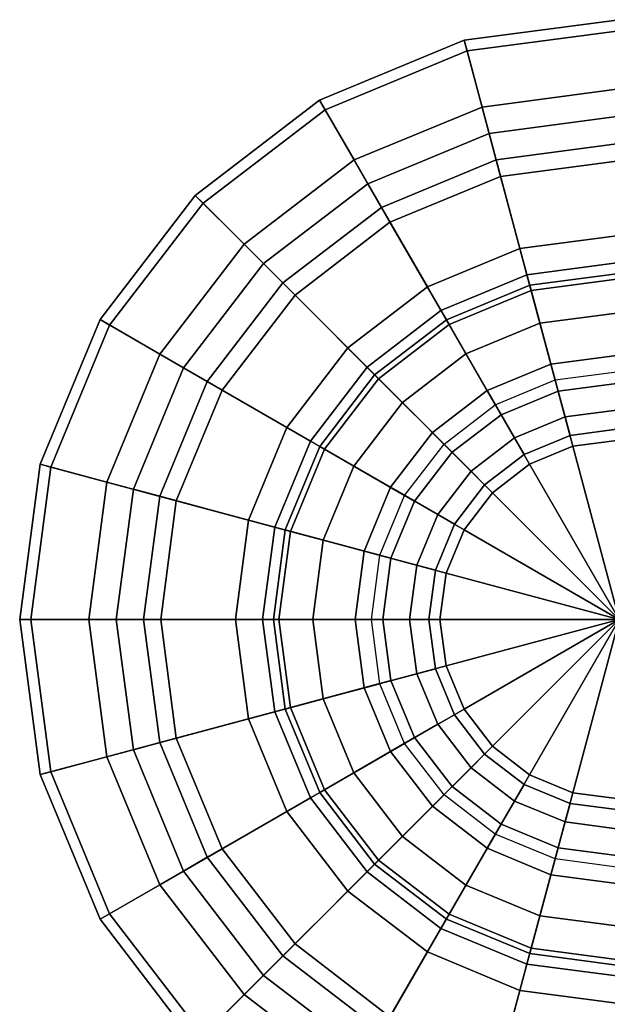
# Model space of a CAD drawing. Units: inches. Extents: x -2 to 172, y -6 to 107.
# Drawn here: x 140 to 147, y 55 to 66 of the extents above; entities that cross this region are included whole.
import ezdxf

# ---------------------------------------------------------------- set-up
doc = ezdxf.new("R2010")
doc.units = ezdxf.units.IN
doc.header["$MEASUREMENT"] = 0
doc.layers.add('TABLE', color=6, linetype='Continuous')

# ---------------------------------------------------------------- blocks, each defined once
blk = doc.blocks.new('L411_0T')
at = {"layer": 'TABLE'}
for points in [[(-1.651, 6.163, 14.13), (-1.682, 6.279, 15), (0, 6.5, 15), (0, 6.38, 14.13)], [(-1.682, 6.279, 15), (-1.488, 5.554, 15), (0, 5.75, 15), (0, 6.5, 15)], [(-1.287, 4.802, 13.36), (-1.651, 6.163, 14.13), (0, 6.38, 14.13), (0, 4.971, 13.36)], [(-3.19, 5.525, 14.13), (-3.25, 5.629, 15), (-1.682, 6.279, 15), (-1.651, 6.163, 14.13)], [(-3.25, 5.629, 15), (-2.875, 4.98, 15), (-1.488, 5.554, 15), (-1.682, 6.279, 15)], [(-2.486, 4.305, 13.36), (-3.19, 5.525, 14.13), (-1.651, 6.163, 14.13), (-1.287, 4.802, 13.36)], [(-1.488, 5.554, 15), (-1.001, 3.735, 14.507), (0, 3.867, 14.507), (0, 5.75, 15)], [(-4.511, 4.511, 14.13), (-4.596, 4.596, 15), (-3.25, 5.629, 15), (-3.19, 5.525, 14.13)], [(-4.596, 4.596, 15), (-4.066, 4.066, 15), (-2.875, 4.98, 15), (-3.25, 5.629, 15)], [(-2.875, 4.98, 15), (-1.934, 3.349, 14.507), (-1.001, 3.735, 14.507), (-1.488, 5.554, 15)], [(-3.515, 3.515, 13.36), (-4.511, 4.511, 14.13), (-3.19, 5.525, 14.13), (-2.486, 4.305, 13.36)], [(-1.412, 5.268, 0.171), (-1.412, 5.268, 0.514), (0, 5.454, 0.514), (0, 5.454, 0.171)], [(-1.335, 4.981), (-1.412, 5.268, 0.171), (0, 5.454, 0.171), (0, 5.157)], [(-1.412, 5.268, 0.514), (-1.335, 4.981, 0.686), (0, 5.157, 0.686), (0, 5.454, 0.514)], [(-2.727, 4.723, 0.171), (-2.727, 4.723, 0.514), (-1.412, 5.268, 0.514), (-1.412, 5.268, 0.171)], [(-2.578, 4.466), (-2.727, 4.723, 0.171), (-1.412, 5.268, 0.171), (-1.335, 4.981)], [(-2.727, 4.723, 0.514), (-2.578, 4.466, 0.686), (-1.335, 4.981, 0.686), (-1.412, 5.268, 0.514)], [(-1.335, 4.981, 0.686), (-1.077, 4.02, 1.259), (0, 4.162, 1.259), (0, 5.157, 0.686)], [(-4.066, 4.066, 15), (-2.735, 2.735, 14.507), (-1.934, 3.349, 14.507), (-2.875, 4.98, 15)], [(-2.578, 4.466, 0.686), (-2.081, 3.604, 1.259), (-1.077, 4.02, 1.259), (-1.335, 4.981, 0.686)], [(-0.955, 3.564, 12.393), (-1.287, 4.802, 13.36), (0, 4.971, 13.36), (0, 3.69, 12.393)], [(-3.857, 3.857, 0.171), (-3.857, 3.857, 0.514), (-2.727, 4.723, 0.514), (-2.727, 4.723, 0.171)], [(-3.647, 3.647), (-3.857, 3.857, 0.171), (-2.727, 4.723, 0.171), (-2.578, 4.466)], [(-3.857, 3.857, 0.514), (-3.647, 3.647, 0.686), (-2.578, 4.466, 0.686), (-2.727, 4.723, 0.514)], [(-1.845, 3.195, 12.393), (-2.486, 4.305, 13.36), (-1.287, 4.802, 13.36), (-0.955, 3.564, 12.393)], [(-5.525, 3.19, 14.13), (-5.629, 3.25, 15), (-4.596, 4.596, 15), (-4.511, 4.511, 14.13)], [(-5.629, 3.25, 15), (-4.98, 2.875, 15), (-4.066, 4.066, 15), (-4.596, 4.596, 15)], [(-4.305, 2.486, 13.36), (-5.525, 3.19, 14.13), (-4.511, 4.511, 14.13), (-3.515, 3.515, 13.36)], [(-3.647, 3.647, 0.686), (-2.943, 2.943, 1.259), (-2.081, 3.604, 1.259), (-2.578, 4.466, 0.686)], [(-2.609, 2.609, 12.393), (-3.515, 3.515, 13.36), (-2.486, 4.305, 13.36), (-1.845, 3.195, 12.393)], [(-1.077, 4.02, 1.259), (-0.86, 3.211, 2.044), (0, 3.324, 2.044), (0, 4.162, 1.259)], [(-4.98, 2.875, 15), (-3.349, 1.934, 14.507), (-2.735, 2.735, 14.507), (-4.066, 4.066, 15)], [(-2.081, 3.604, 1.259), (-1.662, 2.879, 2.044), (-0.86, 3.211, 2.044), (-1.077, 4.02, 1.259)], [(-4.723, 2.727, 0.171), (-4.723, 2.727, 0.514), (-3.857, 3.857, 0.514), (-3.857, 3.857, 0.171)], [(-4.466, 2.579), (-4.723, 2.727, 0.171), (-3.857, 3.857, 0.171), (-3.647, 3.647)], [(-4.723, 2.727, 0.514), (-4.466, 2.579, 0.686), (-3.647, 3.647, 0.686), (-3.857, 3.857, 0.514)], [(-1.001, 3.735, 14.507), (-0.503, 1.878, 14.209), (0, 1.944, 14.209), (0, 3.867, 14.507)], [(-1.934, 3.349, 14.507), (-0.972, 1.683, 14.209), (-0.503, 1.878, 14.209), (-1.001, 3.735, 14.507)], [(0, 3.75, 4.5), (0, 2.562, 3), (-0.663, 2.475, 3), (-0.971, 3.622, 4.5)], [(0, 2.864, 5.095), (0, 3.75, 4.5), (-0.971, 3.622, 4.5), (-0.741, 2.767, 5.095)], [(0, 2.562, 11.25), (0, 3.75, 9.56), (-0.971, 3.622, 9.56), (-0.663, 2.475, 11.25)], [(0, 3.75, 9.56), (0, 2.864, 8.965), (-0.741, 2.767, 8.965), (-0.971, 3.622, 9.56)], [(-4.466, 2.579, 0.686), (-3.604, 2.081, 1.259), (-2.943, 2.943, 1.259), (-3.647, 3.647, 0.686)], [(-0.663, 2.475, 11.25), (-0.955, 3.564, 12.393), (0, 3.69, 12.393), (0, 2.562, 11.25)], [(-2.943, 2.943, 1.259), (-2.351, 2.351, 2.044), (-1.662, 2.879, 2.044), (-2.081, 3.604, 1.259)], [(-0.971, 3.622, 4.5), (-0.663, 2.475, 3), (-1.281, 2.219, 3), (-1.875, 3.248, 4.5)], [(-0.741, 2.767, 5.095), (-0.971, 3.622, 4.5), (-1.875, 3.248, 4.5), (-1.432, 2.48, 5.095)], [(-0.663, 2.475, 11.25), (-0.971, 3.622, 9.56), (-1.875, 3.248, 9.56), (-1.281, 2.219, 11.25)], [(-0.971, 3.622, 9.56), (-0.741, 2.767, 8.965), (-1.432, 2.48, 8.965), (-1.875, 3.248, 9.56)], [(-1.281, 2.219, 11.25), (-1.845, 3.195, 12.393), (-0.955, 3.564, 12.393), (-0.663, 2.475, 11.25)], [(-3.195, 1.845, 12.393), (-4.305, 2.486, 13.36), (-3.515, 3.515, 13.36), (-2.609, 2.609, 12.393)], [(-2.735, 2.735, 14.507), (-1.374, 1.374, 14.209), (-0.972, 1.683, 14.209), (-1.934, 3.349, 14.507)], [(-0.86, 3.211, 2.044), (-0.696, 2.596, 3), (0, 2.688, 3), (0, 3.324, 2.044)], [(-6.163, 1.651, 14.13), (-6.279, 1.682, 15), (-5.629, 3.25, 15), (-5.525, 3.19, 14.13)], [(-6.279, 1.682, 15), (-5.554, 1.488, 15), (-4.98, 2.875, 15), (-5.629, 3.25, 15)], [(-1.875, 3.248, 4.5), (-1.281, 2.219, 3), (-1.812, 1.812, 3), (-2.652, 2.652, 4.5)], [(-1.432, 2.48, 5.095), (-1.875, 3.248, 4.5), (-2.652, 2.652, 4.5), (-2.025, 2.025, 5.095)], [(-1.875, 3.248, 9.56), (-1.432, 2.48, 8.965), (-2.025, 2.025, 8.965), (-2.652, 2.652, 9.56)], [(-1.281, 2.219, 11.25), (-1.875, 3.248, 9.56), (-2.652, 2.652, 9.56), (-1.812, 1.812, 11.25)], [(-1.662, 2.879, 2.044), (-1.344, 2.327, 3), (-0.696, 2.596, 3), (-0.86, 3.211, 2.044)], [(-4.802, 1.287, 13.36), (-6.163, 1.651, 14.13), (-5.525, 3.19, 14.13), (-4.305, 2.486, 13.36)], [(-1.812, 1.812, 11.25), (-2.609, 2.609, 12.393), (-1.845, 3.195, 12.393), (-1.281, 2.219, 11.25)], [(-3.604, 2.081, 1.259), (-2.879, 1.662, 2.044), (-2.351, 2.351, 2.044), (-2.943, 2.943, 1.259)], [(-5.554, 1.488, 15), (-3.735, 1.001, 14.507), (-3.349, 1.934, 14.507), (-4.98, 2.875, 15)], [(-2.351, 2.351, 2.044), (-1.9, 1.9, 3), (-1.344, 2.327, 3), (-1.662, 2.879, 2.044)], [(0, 2.273, 5.983), (0, 2.864, 5.095), (-0.741, 2.767, 5.095), (-0.588, 2.195, 5.983)], [(0, 2.864, 8.965), (0, 2.273, 8.077), (-0.588, 2.195, 8.077), (-0.741, 2.767, 8.965)], [(-5.268, 1.412, 0.171), (-5.268, 1.412, 0.514), (-4.723, 2.727, 0.514), (-4.723, 2.727, 0.171)], [(-4.981, 1.335), (-5.268, 1.412, 0.171), (-4.723, 2.727, 0.171), (-4.466, 2.579)], [(-5.268, 1.412, 0.514), (-4.981, 1.335, 0.686), (-4.466, 2.579, 0.686), (-4.723, 2.727, 0.514)], [(-3.349, 1.934, 14.507), (-1.683, 0.972, 14.209), (-1.374, 1.374, 14.209), (-2.735, 2.735, 14.507)], [(-0.588, 2.195, 5.983), (-0.741, 2.767, 5.095), (-1.432, 2.48, 5.095), (-1.136, 1.968, 5.983)], [(-0.741, 2.767, 8.965), (-0.588, 2.195, 8.077), (-1.136, 1.968, 8.077), (-1.432, 2.48, 8.965)], [(-4.981, 1.335, 0.686), (-4.02, 1.077, 1.259), (-3.604, 2.081, 1.259), (-4.466, 2.579, 0.686)], [(-2.652, 2.652, 4.5), (-1.812, 1.812, 3), (-2.219, 1.281, 3), (-3.248, 1.875, 4.5)], [(-2.025, 2.025, 5.095), (-2.652, 2.652, 4.5), (-3.248, 1.875, 4.5), (-2.48, 1.432, 5.095)], [(-2.652, 2.652, 9.56), (-2.025, 2.025, 8.965), (-2.48, 1.432, 8.965), (-3.248, 1.875, 9.56)], [(-1.812, 1.812, 11.25), (-2.652, 2.652, 9.56), (-3.248, 1.875, 9.56), (-2.219, 1.281, 11.25)], [(-2.219, 1.281, 11.25), (-3.195, 1.845, 12.393), (-2.609, 2.609, 12.393), (-1.812, 1.812, 11.25)], [(-3.564, 0.955, 12.393), (-4.802, 1.287, 13.36), (-4.305, 2.486, 13.36), (-3.195, 1.845, 12.393)], [(-1.136, 1.968, 5.983), (-1.432, 2.48, 5.095), (-2.025, 2.025, 5.095), (-1.607, 1.607, 5.983)], [(-1.432, 2.48, 8.965), (-1.136, 1.968, 8.077), (-1.607, 1.607, 8.077), (-2.025, 2.025, 8.965)], [(-2.879, 1.662, 2.044), (-2.327, 1.344, 3), (-1.9, 1.9, 3), (-2.351, 2.351, 2.044)], [(0, 2.065, 7.03), (0, 2.273, 5.983), (-0.588, 2.195, 5.983), (-0.534, 1.994, 7.03)], [(0, 2.273, 8.077), (0, 2.065, 7.03), (-0.534, 1.994, 7.03), (-0.588, 2.195, 8.077)], [(-0.534, 1.994, 7.03), (-0.588, 2.195, 5.983), (-1.136, 1.968, 5.983), (-1.032, 1.788, 7.03)], [(-0.588, 2.195, 8.077), (-0.534, 1.994, 7.03), (-1.032, 1.788, 7.03), (-1.136, 1.968, 8.077)], [(-4.02, 1.077, 1.259), (-3.211, 0.86, 2.044), (-2.879, 1.662, 2.044), (-3.604, 2.081, 1.259)], [(-3.735, 1.001, 14.507), (-1.878, 0.503, 14.209), (-1.683, 0.972, 14.209), (-3.349, 1.934, 14.507)], [(-1.607, 1.607, 5.983), (-2.025, 2.025, 5.095), (-2.48, 1.432, 5.095), (-1.968, 1.136, 5.983)], [(-2.025, 2.025, 8.965), (-1.607, 1.607, 8.077), (-1.968, 1.136, 8.077), (-2.48, 1.432, 8.965)], [(-1.032, 1.788, 7.03), (-1.136, 1.968, 5.983), (-1.607, 1.607, 5.983), (-1.46, 1.46, 7.03)], [(-1.136, 1.968, 8.077), (-1.032, 1.788, 7.03), (-1.46, 1.46, 7.03), (-1.607, 1.607, 8.077)], [(-0.503, 1.878, 14.209), (0, 0, 14.109), (0, 0, 14.109), (0, 1.944, 14.209)], [(-3.248, 1.875, 4.5), (-2.219, 1.281, 3), (-2.475, 0.663, 3), (-3.622, 0.971, 4.5)], [(-2.48, 1.432, 5.095), (-3.248, 1.875, 4.5), (-3.622, 0.971, 4.5), (-2.767, 0.741, 5.095)], [(-2.219, 1.281, 11.25), (-3.248, 1.875, 9.56), (-3.622, 0.971, 9.56), (-2.475, 0.663, 11.25)], [(-3.248, 1.875, 9.56), (-2.48, 1.432, 8.965), (-2.767, 0.741, 8.965), (-3.622, 0.971, 9.56)], [(-2.475, 0.663, 11.25), (-3.564, 0.955, 12.393), (-3.195, 1.845, 12.393), (-2.219, 1.281, 11.25)], [(-0.972, 1.683, 14.209), (0, 0, 14.109), (0, 0, 14.109), (-0.503, 1.878, 14.209)], [(-6.38, 0, 14.13), (-6.5, 0, 15), (-6.279, 1.682, 15), (-6.163, 1.651, 14.13)], [(-6.5, 0, 15), (-5.75, 0, 15), (-5.554, 1.488, 15), (-6.279, 1.682, 15)], [(-4.971, 0, 13.36), (-6.38, 0, 14.13), (-6.163, 1.651, 14.13), (-4.802, 1.287, 13.36)], [(-3.211, 0.86, 2.044), (-2.596, 0.696, 3), (-2.327, 1.344, 3), (-2.879, 1.662, 2.044)], [(-1.46, 1.46, 7.03), (-1.607, 1.607, 5.983), (-1.968, 1.136, 5.983), (-1.788, 1.032, 7.03)], [(-1.607, 1.607, 8.077), (-1.46, 1.46, 7.03), (-1.788, 1.032, 7.03), (-1.968, 1.136, 8.077)], [(-1.374, 1.374, 14.209), (0, 0, 14.109), (0, 0, 14.109), (-0.972, 1.683, 14.209)], [(-5.75, 0, 15), (-3.867, 0, 14.507), (-3.735, 1.001, 14.507), (-5.554, 1.488, 15)], [(-5.454, 0, 0.171), (-5.454, 0, 0.514), (-5.268, 1.412, 0.514), (-5.268, 1.412, 0.171)], [(-5.157, 0), (-5.454, 0, 0.171), (-5.268, 1.412, 0.171), (-4.981, 1.335)], [(-5.454, 0, 0.514), (-5.157, 0, 0.686), (-4.981, 1.335, 0.686), (-5.268, 1.412, 0.514)], [(-1.968, 1.136, 5.983), (-2.48, 1.432, 5.095), (-2.767, 0.741, 5.095), (-2.195, 0.588, 5.983)], [(-2.48, 1.432, 8.965), (-1.968, 1.136, 8.077), (-2.195, 0.588, 8.077), (-2.767, 0.741, 8.965)], [(-5.157, 0, 0.686), (-4.162, 0, 1.259), (-4.02, 1.077, 1.259), (-4.981, 1.335, 0.686)], [(-3.69, 0, 12.393), (-4.971, 0, 13.36), (-4.802, 1.287, 13.36), (-3.564, 0.955, 12.393)], [(-1.683, 0.972, 14.209), (0, 0, 14.109), (0, 0, 14.109), (-1.374, 1.374, 14.209)], [(-4.162, 0, 1.259), (-3.324, 0, 2.044), (-3.211, 0.86, 2.044), (-4.02, 1.077, 1.259)], [(-1.788, 1.032, 7.03), (-1.968, 1.136, 5.983), (-2.195, 0.588, 5.983), (-1.994, 0.534, 7.03)], [(-1.968, 1.136, 8.077), (-1.788, 1.032, 7.03), (-1.994, 0.534, 7.03), (-2.195, 0.588, 8.077)], [(-3.867, 0, 14.507), (-1.944, 0, 14.209), (-1.878, 0.503, 14.209), (-3.735, 1.001, 14.507)], [(-3.622, 0.971, 4.5), (-2.475, 0.663, 3), (-2.562, 0, 3), (-3.75, 0, 4.5)], [(-2.767, 0.741, 5.095), (-3.622, 0.971, 4.5), (-3.75, 0, 4.5), (-2.864, 0, 5.095)], [(-2.475, 0.663, 11.25), (-3.622, 0.971, 9.56), (-3.75, 0, 9.56), (-2.562, 0, 11.25)], [(-3.622, 0.971, 9.56), (-2.767, 0.741, 8.965), (-2.864, 0, 8.965), (-3.75, 0, 9.56)], [(-1.878, 0.503, 14.209), (0, 0, 14.109), (0, 0, 14.109), (-1.683, 0.972, 14.209)], [(-2.562, 0, 11.25), (-3.69, 0, 12.393), (-3.564, 0.955, 12.393), (-2.475, 0.663, 11.25)], [(-3.324, 0, 2.044), (-2.688, 0, 3), (-2.596, 0.696, 3), (-3.211, 0.86, 2.044)], [(-2.195, 0.588, 5.983), (-2.767, 0.741, 5.095), (-2.864, 0, 5.095), (-2.273, 0, 5.983)], [(-2.767, 0.741, 8.965), (-2.195, 0.588, 8.077), (-2.273, 0, 8.077), (-2.864, 0, 8.965)], [(-1.994, 0.534, 7.03), (-2.195, 0.588, 5.983), (-2.273, 0, 5.983), (-2.065, 0, 7.03)], [(-2.195, 0.588, 8.077), (-1.994, 0.534, 7.03), (-2.065, 0, 7.03), (-2.273, 0, 8.077)], [(-1.944, 0, 14.209), (0, 0, 14.109), (0, 0, 14.109), (-1.878, 0.503, 14.209)], [(-6.163, -1.651, 14.13), (-6.279, -1.682, 15), (-6.5, 0, 15), (-6.38, 0, 14.13)], [(-6.279, -1.682, 15), (-5.554, -1.488, 15), (-5.75, 0, 15), (-6.5, 0, 15)], [(-4.802, -1.287, 13.36), (-6.163, -1.651, 14.13), (-6.38, 0, 14.13), (-4.971, 0, 13.36)], [(-5.554, -1.488, 15), (-3.735, -1.001, 14.507), (-3.867, 0, 14.507), (-5.75, 0, 15)], [(-5.268, -1.412, 0.171), (-5.268, -1.412, 0.514), (-5.454, 0, 0.514), (-5.454, 0, 0.171)], [(-4.981, -1.335), (-5.268, -1.412, 0.171), (-5.454, 0, 0.171), (-5.157, 0)], [(-5.268, -1.412, 0.514), (-4.981, -1.335, 0.686), (-5.157, 0, 0.686), (-5.454, 0, 0.514)], [(-4.981, -1.335, 0.686), (-4.02, -1.077, 1.259), (-4.162, 0, 1.259), (-5.157, 0, 0.686)], [(-3.564, -0.955, 12.393), (-4.802, -1.287, 13.36), (-4.971, 0, 13.36), (-3.69, 0, 12.393)], [(-4.02, -1.077, 1.259), (-3.211, -0.86, 2.044), (-3.324, 0, 2.044), (-4.162, 0, 1.259)], [(-3.735, -1.001, 14.507), (-1.878, -0.503, 14.209), (-1.944, 0, 14.209), (-3.867, 0, 14.507)], [(-3.75, 0, 4.5), (-2.562, 0, 3), (-2.475, -0.663, 3), (-3.622, -0.971, 4.5)], [(-2.864, 0, 5.095), (-3.75, 0, 4.5), (-3.622, -0.971, 4.5), (-2.767, -0.741, 5.095)], [(-2.562, 0, 11.25), (-3.75, 0, 9.56), (-3.622, -0.971, 9.56), (-2.475, -0.663, 11.25)], [(-3.75, 0, 9.56), (-2.864, 0, 8.965), (-2.767, -0.741, 8.965), (-3.622, -0.971, 9.56)], [(-2.475, -0.663, 11.25), (-3.564, -0.955, 12.393), (-3.69, 0, 12.393), (-2.562, 0, 11.25)], [(-3.211, -0.86, 2.044), (-2.596, -0.696, 3), (-2.688, 0, 3), (-3.324, 0, 2.044)], [(-2.273, 0, 5.983), (-2.864, 0, 5.095), (-2.767, -0.741, 5.095), (-2.195, -0.588, 5.983)], [(-2.864, 0, 8.965), (-2.273, 0, 8.077), (-2.195, -0.588, 8.077), (-2.767, -0.741, 8.965)], [(-2.065, 0, 7.03), (-2.273, 0, 5.983), (-2.195, -0.588, 5.983), (-1.994, -0.534, 7.03)], [(-2.273, 0, 8.077), (-2.065, 0, 7.03), (-1.994, -0.534, 7.03), (-2.195, -0.588, 8.077)], [(-1.878, -0.503, 14.209), (0, 0, 14.109), (0, 0, 14.109), (-1.944, 0, 14.209)], [(-1.683, -0.972, 14.209), (0, 0, 14.109), (0, 0, 14.109), (-1.878, -0.503, 14.209)], [(-1.374, -1.374, 14.209), (0, 0, 14.109), (0, 0, 14.109), (-1.683, -0.972, 14.209)], [(-0.972, -1.683, 14.209), (0, 0, 14.109), (0, 0, 14.109), (-1.374, -1.374, 14.209)], [(-0.503, -1.878, 14.209), (0, 0, 14.109), (0, 0, 14.109), (-0.972, -1.683, 14.209)], [(0, -1.944, 14.209), (0, 0, 14.109), (0, 0, 14.109), (-0.503, -1.878, 14.209)], [(-3.349, -1.934, 14.507), (-1.683, -0.972, 14.209), (-1.878, -0.503, 14.209), (-3.735, -1.001, 14.507)], [(-2.195, -0.588, 5.983), (-2.767, -0.741, 5.095), (-2.48, -1.432, 5.095), (-1.968, -1.136, 5.983)], [(-2.767, -0.741, 8.965), (-2.195, -0.588, 8.077), (-1.968, -1.136, 8.077), (-2.48, -1.432, 8.965)], [(-1.994, -0.534, 7.03), (-2.195, -0.588, 5.983), (-1.968, -1.136, 5.983), (-1.788, -1.032, 7.03)], [(-2.195, -0.588, 8.077), (-1.994, -0.534, 7.03), (-1.788, -1.032, 7.03), (-1.968, -1.136, 8.077)], [(-3.622, -0.971, 4.5), (-2.475, -0.663, 3), (-2.219, -1.281, 3), (-3.248, -1.875, 4.5)], [(-2.475, -0.663, 11.25), (-3.622, -0.971, 9.56), (-3.248, -1.875, 9.56), (-2.219, -1.281, 11.25)], [(-2.767, -0.741, 5.095), (-3.622, -0.971, 4.5), (-3.248, -1.875, 4.5), (-2.48, -1.432, 5.095)], [(-3.622, -0.971, 9.56), (-2.767, -0.741, 8.965), (-2.48, -1.432, 8.965), (-3.248, -1.875, 9.56)], [(-2.219, -1.281, 11.25), (-3.195, -1.845, 12.393), (-3.564, -0.955, 12.393), (-2.475, -0.663, 11.25)], [(-2.879, -1.662, 2.044), (-2.327, -1.344, 3), (-2.596, -0.696, 3), (-3.211, -0.86, 2.044)], [(-3.195, -1.845, 12.393), (-4.305, -2.486, 13.36), (-4.802, -1.287, 13.36), (-3.564, -0.955, 12.393)], [(-3.604, -2.081, 1.259), (-2.879, -1.662, 2.044), (-3.211, -0.86, 2.044), (-4.02, -1.077, 1.259)], [(-4.98, -2.875, 15), (-3.349, -1.934, 14.507), (-3.735, -1.001, 14.507), (-5.554, -1.488, 15)], [(-2.735, -2.735, 14.507), (-1.374, -1.374, 14.209), (-1.683, -0.972, 14.209), (-3.349, -1.934, 14.507)], [(-1.788, -1.032, 7.03), (-1.968, -1.136, 5.983), (-1.607, -1.607, 5.983), (-1.46, -1.46, 7.03)], [(-1.968, -1.136, 8.077), (-1.788, -1.032, 7.03), (-1.46, -1.46, 7.03), (-1.607, -1.607, 8.077)], [(-4.466, -2.578, 0.686), (-3.604, -2.081, 1.259), (-4.02, -1.077, 1.259), (-4.981, -1.335, 0.686)], [(-1.968, -1.136, 5.983), (-2.48, -1.432, 5.095), (-2.025, -2.025, 5.095), (-1.607, -1.607, 5.983)], [(-2.48, -1.432, 8.965), (-1.968, -1.136, 8.077), (-1.607, -1.607, 8.077), (-2.025, -2.025, 8.965)], [(-4.305, -2.486, 13.36), (-5.525, -3.19, 14.13), (-6.163, -1.651, 14.13), (-4.802, -1.287, 13.36)], [(-4.466, -2.578), (-4.723, -2.727, 0.171), (-5.268, -1.412, 0.171), (-4.981, -1.335)], [(-4.723, -2.727, 0.514), (-4.466, -2.578, 0.686), (-4.981, -1.335, 0.686), (-5.268, -1.412, 0.514)], [(-3.248, -1.875, 4.5), (-2.219, -1.281, 3), (-1.812, -1.812, 3), (-2.652, -2.652, 4.5)], [(-2.219, -1.281, 11.25), (-3.248, -1.875, 9.56), (-2.652, -2.652, 9.56), (-1.812, -1.812, 11.25)], [(-1.812, -1.812, 11.25), (-2.609, -2.609, 12.393), (-3.195, -1.845, 12.393), (-2.219, -1.281, 11.25)], [(-2.351, -2.351, 2.044), (-1.9, -1.9, 3), (-2.327, -1.344, 3), (-2.879, -1.662, 2.044)], [(-1.934, -3.349, 14.507), (-0.972, -1.683, 14.209), (-1.374, -1.374, 14.209), (-2.735, -2.735, 14.507)], [(-5.629, -3.25, 15), (-4.98, -2.875, 15), (-5.554, -1.488, 15), (-6.279, -1.682, 15)], [(-4.723, -2.727, 0.171), (-4.723, -2.727, 0.514), (-5.268, -1.412, 0.514), (-5.268, -1.412, 0.171)], [(-2.48, -1.432, 5.095), (-3.248, -1.875, 4.5), (-2.652, -2.652, 4.5), (-2.025, -2.025, 5.095)], [(-3.248, -1.875, 9.56), (-2.48, -1.432, 8.965), (-2.025, -2.025, 8.965), (-2.652, -2.652, 9.56)], [(-1.46, -1.46, 7.03), (-1.607, -1.607, 5.983), (-1.136, -1.968, 5.983), (-1.032, -1.788, 7.03)], [(-1.607, -1.607, 8.077), (-1.46, -1.46, 7.03), (-1.032, -1.788, 7.03), (-1.136, -1.968, 8.077)], [(-5.525, -3.19, 14.13), (-5.629, -3.25, 15), (-6.279, -1.682, 15), (-6.163, -1.651, 14.13)], [(-2.943, -2.943, 1.259), (-2.351, -2.351, 2.044), (-2.879, -1.662, 2.044), (-3.604, -2.081, 1.259)], [(-1.607, -1.607, 5.983), (-2.025, -2.025, 5.095), (-1.432, -2.48, 5.095), (-1.136, -1.968, 5.983)], [(-2.025, -2.025, 8.965), (-1.607, -1.607, 8.077), (-1.136, -1.968, 8.077), (-1.432, -2.48, 8.965)], [(-1.001, -3.735, 14.507), (-0.503, -1.878, 14.209), (-0.972, -1.683, 14.209), (-1.934, -3.349, 14.507)], [(-2.652, -2.652, 4.5), (-1.812, -1.812, 3), (-1.281, -2.219, 3), (-1.875, -3.248, 4.5)], [(-1.812, -1.812, 11.25), (-2.652, -2.652, 9.56), (-1.875, -3.248, 9.56), (-1.281, -2.219, 11.25)], [(-1.281, -2.219, 11.25), (-1.845, -3.195, 12.393), (-2.609, -2.609, 12.393), (-1.812, -1.812, 11.25)], [(-1.032, -1.788, 7.03), (-1.136, -1.968, 5.983), (-0.588, -2.195, 5.983), (-0.534, -1.994, 7.03)], [(-1.136, -1.968, 8.077), (-1.032, -1.788, 7.03), (-0.534, -1.994, 7.03), (-0.588, -2.195, 8.077)], [(-2.609, -2.609, 12.393), (-3.515, -3.515, 13.36), (-4.305, -2.486, 13.36), (-3.195, -1.845, 12.393)], [(-1.662, -2.879, 2.044), (-1.344, -2.327, 3), (-1.9, -1.9, 3), (-2.351, -2.351, 2.044)], [(0, -3.867, 14.507), (0, -1.944, 14.209), (-0.503, -1.878, 14.209), (-1.001, -3.735, 14.507)], [(-4.066, -4.066, 15), (-2.735, -2.735, 14.507), (-3.349, -1.934, 14.507), (-4.98, -2.875, 15)], [(-2.025, -2.025, 5.095), (-2.652, -2.652, 4.5), (-1.875, -3.248, 4.5), (-1.432, -2.48, 5.095)], [(-2.652, -2.652, 9.56), (-2.025, -2.025, 8.965), (-1.432, -2.48, 8.965), (-1.875, -3.248, 9.56)], [(-1.136, -1.968, 5.983), (-1.432, -2.48, 5.095), (-0.741, -2.767, 5.095), (-0.588, -2.195, 5.983)], [(-1.432, -2.48, 8.965), (-1.136, -1.968, 8.077), (-0.588, -2.195, 8.077), (-0.741, -2.767, 8.965)], [(-0.534, -1.994, 7.03), (-0.588, -2.195, 5.983), (0, -2.273, 5.983), (0, -2.065, 7.03)], [(-0.588, -2.195, 8.077), (-0.534, -1.994, 7.03), (0, -2.065, 7.03), (0, -2.273, 8.077)], [(-3.647, -3.647, 0.686), (-2.943, -2.943, 1.259), (-3.604, -2.081, 1.259), (-4.466, -2.578, 0.686)], [(-1.875, -3.248, 4.5), (-1.281, -2.219, 3), (-0.663, -2.475, 3), (-0.971, -3.622, 4.5)], [(-1.281, -2.219, 11.25), (-1.875, -3.248, 9.56), (-0.971, -3.622, 9.56), (-0.663, -2.475, 11.25)], [(-0.663, -2.475, 11.25), (-0.955, -3.564, 12.393), (-1.845, -3.195, 12.393), (-1.281, -2.219, 11.25)], [(-0.588, -2.195, 5.983), (-0.741, -2.767, 5.095), (0, -2.864, 5.095), (0, -2.273, 5.983)], [(-0.741, -2.767, 8.965), (-0.588, -2.195, 8.077), (0, -2.273, 8.077), (0, -2.864, 8.965)], [(-0.86, -3.211, 2.044), (-0.696, -2.596, 3), (-1.344, -2.327, 3), (-1.662, -2.879, 2.044)], [(-2.081, -3.604, 1.259), (-1.662, -2.879, 2.044), (-2.351, -2.351, 2.044), (-2.943, -2.943, 1.259)], [(-3.515, -3.515, 13.36), (-4.511, -4.511, 14.13), (-5.525, -3.19, 14.13), (-4.305, -2.486, 13.36)], [(-1.432, -2.48, 5.095), (-1.875, -3.248, 4.5), (-0.971, -3.622, 4.5), (-0.741, -2.767, 5.095)], [(-1.875, -3.248, 9.56), (-1.432, -2.48, 8.965), (-0.741, -2.767, 8.965), (-0.971, -3.622, 9.56)], [(-0.971, -3.622, 4.5), (-0.663, -2.475, 3), (0, -2.562, 3), (0, -3.75, 4.5)], [(-0.663, -2.475, 11.25), (-0.971, -3.622, 9.56), (0, -3.75, 9.56), (0, -2.562, 11.25)], [(0, -2.562, 11.25), (0, -3.69, 12.393), (-0.955, -3.564, 12.393), (-0.663, -2.475, 11.25)], [(-3.647, -3.647), (-3.857, -3.857, 0.171), (-4.723, -2.727, 0.171), (-4.466, -2.578)], [(-3.857, -3.857, 0.514), (-3.647, -3.647, 0.686), (-4.466, -2.578, 0.686), (-4.723, -2.727, 0.514)], [(-1.845, -3.195, 12.393), (-2.486, -4.305, 13.36), (-3.515, -3.515, 13.36), (-2.609, -2.609, 12.393)], [(0, -3.324, 2.044), (0, -2.688, 3), (-0.696, -2.596, 3), (-0.86, -3.211, 2.044)], [(-3.857, -3.857, 0.171), (-3.857, -3.857, 0.514), (-4.723, -2.727, 0.514), (-4.723, -2.727, 0.171)], [(-2.875, -4.98, 15), (-1.934, -3.349, 14.507), (-2.735, -2.735, 14.507), (-4.066, -4.066, 15)], [(-0.741, -2.767, 5.095), (-0.971, -3.622, 4.5), (0, -3.75, 4.5), (0, -2.864, 5.095)], [(-0.971, -3.622, 9.56), (-0.741, -2.767, 8.965), (0, -2.864, 8.965), (0, -3.75, 9.56)], [(-4.596, -4.596, 15), (-4.066, -4.066, 15), (-4.98, -2.875, 15), (-5.629, -3.25, 15)], [(-1.077, -4.02, 1.259), (-0.86, -3.211, 2.044), (-1.662, -2.879, 2.044), (-2.081, -3.604, 1.259)], [(-2.578, -4.466, 0.686), (-2.081, -3.604, 1.259), (-2.943, -2.943, 1.259), (-3.647, -3.647, 0.686)], [(-4.511, -4.511, 14.13), (-4.596, -4.596, 15), (-5.629, -3.25, 15), (-5.525, -3.19, 14.13)], [(-0.955, -3.564, 12.393), (-1.287, -4.802, 13.36), (-2.486, -4.305, 13.36), (-1.845, -3.195, 12.393)], [(0, -4.162, 1.259), (0, -3.324, 2.044), (-0.86, -3.211, 2.044), (-1.077, -4.02, 1.259)], [(-1.488, -5.554, 15), (-1.001, -3.735, 14.507), (-1.934, -3.349, 14.507), (-2.875, -4.98, 15)], [(-2.486, -4.305, 13.36), (-3.19, -5.525, 14.13), (-4.511, -4.511, 14.13), (-3.515, -3.515, 13.36)], [(-1.335, -4.981, 0.686), (-1.077, -4.02, 1.259), (-2.081, -3.604, 1.259), (-2.578, -4.466, 0.686)], [(0, -3.69, 12.393), (0, -4.971, 13.36), (-1.287, -4.802, 13.36), (-0.955, -3.564, 12.393)], [(-2.578, -4.466), (-2.727, -4.723, 0.171), (-3.857, -3.857, 0.171), (-3.647, -3.647)], [(-2.727, -4.723, 0.514), (-2.578, -4.466, 0.686), (-3.647, -3.647, 0.686), (-3.857, -3.857, 0.514)], [(0, -5.75, 15), (0, -3.867, 14.507), (-1.001, -3.735, 14.507), (-1.488, -5.554, 15)], [(-2.727, -4.723, 0.171), (-2.727, -4.723, 0.514), (-3.857, -3.857, 0.514), (-3.857, -3.857, 0.171)], [(0, -5.157, 0.686), (0, -4.162, 1.259), (-1.077, -4.02, 1.259), (-1.335, -4.981, 0.686)], [(-3.25, -5.629, 15), (-2.875, -4.98, 15), (-4.066, -4.066, 15), (-4.596, -4.596, 15)]]:
    blk.add_3dface(points, dxfattribs=at)

msp = doc.modelspace()

# ---------------------------------------------------------------- block references
msp.add_blockref('L411_0T', (146.649, 59.609))

doc.saveas('drawing.dxf')
